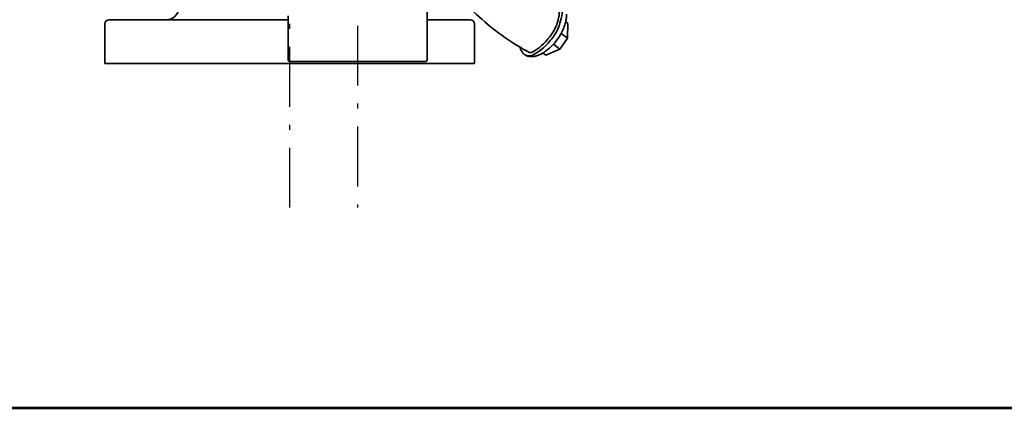
# Model space of a CAD drawing. Units: millimetres. Extents: x 0 to 1620, y 0 to 1154.
# Drawn here: x 301 to 794, y 34 to 228 of the extents above; entities that cross this region are included whole.
import ezdxf

# ---------------------------------------------------------------- set-up
doc = ezdxf.new("R2010")
doc.units = ezdxf.units.MM
doc.linetypes.add('DASHDOT', pattern=[50.5, 30, -9, 2.5, -9])
doc.layers.get('0').update_dxf_attribs({"color": 6, "lineweight": 53})
for name, color, linetype, lineweight in [('ITTEN', 1, 'DASHDOT', 25), ('JISSEN', 7, 'Continuous', 35), ('WAKU', 5, 'Continuous', 53)]:
    doc.layers.add(name, color=color, linetype=linetype, lineweight=lineweight)

# ---------------------------------------------------------------- blocks, each defined once
blk = doc.blocks.new('*G16')
at = {"layer": 'WAKU', "color": 5, "linetype": 'Continuous', "lineweight": 53}
blk.add_line((1620.02, 34.02), (60.02, 34.02), dxfattribs=at)

msp = doc.modelspace()

# ---------------------------------------------------------------- linework, layer by layer
at = {"layer": 'ITTEN', "color": 1, "linetype": 'DASHDOT', "lineweight": 25}
for p, q in [((436.21, 134.44), (436.21, 541.65)), ((470.21, 326.49), (470.21, 134.44))]:
    msp.add_line(p, q, dxfattribs=at)
at = {"layer": 'JISSEN', "color": 7, "linetype": 'Continuous', "lineweight": 35}
for p, q in [((505.01, 282.4), (505.01, 208.58)), ((372.73, 228.49), (345.71, 228.49)), ((372.73, 228.49), (435.4, 228.49)), ((435.4, 208.58), (435.4, 230.49)), ((505.01, 228.49), (526.71, 228.49)), ((574.45, 227.4), (575.57, 226.56)), ((343.71, 226.49), (343.71, 206.49)), ((528.71, 226.49), (528.71, 206.49)), ((575.3, 219.21), (575.57, 226.56)), ((571.48, 213.74), (573.86, 217.14)), ((572.12, 221.6), (575.3, 219.21)), ((573.86, 217.14), (575.3, 219.21)), ((564.47, 210.71), (571.48, 213.74)), ((568.24, 216.18), (571.48, 213.74)), ((503.93, 207.49), (436.48, 207.49)), ((563.03, 211.8), (564.47, 210.71)), ((396.21, 206.49), (343.71, 206.49)), ((396.21, 206.49), (476.21, 206.49)), ((476.21, 206.49), (528.71, 206.49))]:
    msp.add_line(p, q, dxfattribs=at)
for centre, radius, start, end in [((374.6, 234.49), 6, 270, 355.2199), ((614.44, 320.86), 123.35, 225.8146, 239.3838), ((548.34, 234.07), 23, 333.911, 357.3113), ((543.2, 235.43), 29.66, 335.38, 355.2814), ((345.71, 226.49), 2, 90, 180), ((526.71, 226.49), 2, 360, 90), ((548.4, 234.49), 27, 331.4812, 344.7614), ((545.98, 236.04), 26, 317.5533, 332.2955), ((548.04, 234.71), 25, 316.9252, 332.2578), ((548.44, 231.2), 21, 293.0381, 322.7722), ((547.4, 232.42), 24, 295.5899, 321.9801), ((548.4, 234.49), 27, 317.2918, 331.4812), ((553.62, 214.73), 2, 180.6992, 199.389), ((614.44, 320.86), 123.35, 239.3838, 242.0707), ((548.4, 234.49), 27, 302.3084, 317.2918), ((436.48, 208.58), 1.09, 180, 270), ((503.93, 208.58), 1.09, 270, 0), ((555.98, 214.35), 4, 247.193, 296.5531)]:
    msp.add_arc(centre, radius, start, end, dxfattribs=at)
for points, knots in [([(574.75, 231.21), (574.76, 231.07), (574.79, 230.77), (574.8, 230.21), (574.78, 229.52), (574.7, 228.76), (574.58, 228.05), (574.49, 227.61), (574.45, 227.4)], [0, 0, 0, 0, 0.408791, 0.91085, 1.687734, 2.476353, 3.199199, 3.841117, 3.841117, 3.841117, 3.841117]), ([(553.19, 211.58), (553, 211.77), (552.64, 212.17), (552.25, 212.81), (551.95, 213.44), (551.8, 213.86), (551.73, 214.06)], [0, 0, 0, 0, 0.807492, 1.591796, 2.261551, 2.906606, 2.906606, 2.906606, 2.906606]), ([(553.63, 211.18), (553.56, 211.24), (553.4, 211.37), (553.26, 211.51), (553.19, 211.58)], [0, 0, 0, 0, 0.2984538, 0.5986866, 0.5986866, 0.5986866, 0.5986866]), ([(554.43, 210.66), (554.29, 210.74), (554.01, 210.89), (553.76, 211.08), (553.63, 211.18)], [0, 0, 0, 0, 0.4747982, 0.9470734, 0.9470734, 0.9470734, 0.9470734]), ([(558.72, 210.15), (558.55, 210.12), (558.2, 210.07), (557.67, 210.02), (557.12, 210), (556.55, 210.04), (556, 210.12), (555.49, 210.23), (555.04, 210.37), (554.73, 210.51), (554.54, 210.6), (554.47, 210.64), (554.44, 210.66), (554.43, 210.66)], [0, 0, 0, 0, 0.501935, 1.05963, 1.594213, 2.161757, 2.766132, 3.265681, 3.729494, 4.162057, 4.285465, 4.365078, 4.400897, 4.400897, 4.400897, 4.400897]), ([(562.83, 211.67), (562.64, 211.57), (562.22, 211.35), (561.52, 211.01), (560.74, 210.68), (559.97, 210.43), (559.29, 210.26), (558.9, 210.18), (558.72, 210.15)], [0, 0, 0, 0, 0.663724, 1.420408, 2.316112, 3.206363, 3.857201, 4.408723, 4.408723, 4.408723, 4.408723])]:
    msp.add_open_spline(points, degree=3, knots=knots, dxfattribs=at)

# ---------------------------------------------------------------- block references
msp.add_blockref('*G16', (0, 0))

doc.saveas('drawing.dxf')
